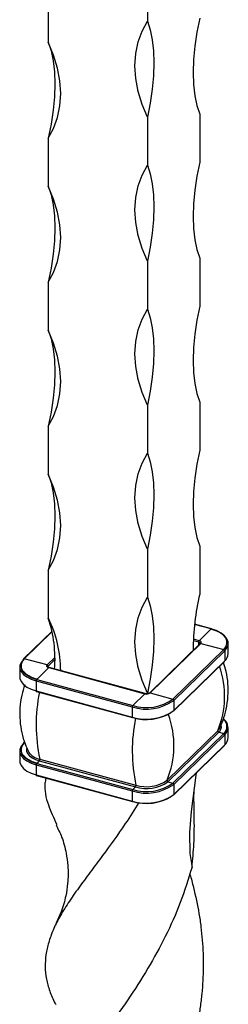
# Model space of a CAD drawing. Units: millimetres. Extents: x 50 to 2920, y 50 to 2050.
# Drawn here: x 2743 to 2780, y 1052 to 1227 of the extents above; entities that cross this region are included whole.
import ezdxf

# ---------------------------------------------------------------- set-up
doc = ezdxf.new("R2010")
doc.units = ezdxf.units.MM
doc.header["$LTSCALE"] = 10

msp = doc.modelspace()

# ---------------------------------------------------------------- linework, layer by layer
at = {"color": 7, "linetype": 'Continuous', "lineweight": 25}
for p, q in [((2765.39, 1235.66), (2765.39, 1227.09)), ((2747.7, 1231.9), (2747.7, 1223.32)), ((2765.39, 1209.95), (2765.39, 1201.37)), ((2774.73, 1210.48), (2774.73, 1201.91)), ((2747.7, 1206.18), (2747.7, 1197.61)), ((2765.39, 1184.23), (2765.39, 1175.66)), ((2774.73, 1184.77), (2774.73, 1176.2)), ((2747.7, 1180.47), (2747.7, 1171.89)), ((2774.73, 1159.05), (2774.73, 1150.48)), ((2765.39, 1158.52), (2765.39, 1149.94)), ((2747.7, 1154.75), (2747.7, 1146.18)), ((2765.39, 1132.8), (2765.39, 1124.23)), ((2774.73, 1133.34), (2774.73, 1124.77)), ((2747.7, 1129.04), (2747.7, 1120.46)), ((2776.85, 1118.57), (2773.81, 1119.39)), ((2774.65, 1116.45), (2776.79, 1118.55)), ((2748.39, 1118.18), (2743.28, 1113.2)), ((2774.8, 1115.93), (2765.75, 1107.1)), ((2765.89, 1107.13), (2774.94, 1115.96)), ((2769.95, 1106.02), (2779.01, 1114.86)), ((2774.94, 1115.96), (2779.01, 1114.86)), ((2779.82, 1114.16), (2779.82, 1115.96)), ((2747.49, 1112.13), (2743.42, 1113.23)), ((2770.13, 1105.8), (2779.19, 1114.64)), ((2779.19, 1114.64), (2779.19, 1112.84)), ((2742.61, 1111.79), (2742.61, 1109.99)), ((2747.78, 1111.64), (2745.64, 1109.54)), ((2747.78, 1111.64), (2764.94, 1106.98)), ((2764.99, 1107), (2747.84, 1111.66)), ((2770.09, 1103.91), (2779.15, 1112.74)), ((2770.13, 1104), (2779.19, 1112.84)), ((2745.54, 1109.28), (2762.7, 1104.62)), ((2745.54, 1109.28), (2745.54, 1107.48)), ((2745.64, 1109.54), (2762.79, 1104.88)), ((2745.54, 1107.48), (2762.7, 1102.82)), ((2745.58, 1107.38), (2762.74, 1102.72)), ((2764.94, 1106.98), (2762.79, 1104.88)), ((2765.39, 1107.09), (2765.39, 1106.97)), ((2765.89, 1107.13), (2769.95, 1106.02)), ((2762.7, 1104.62), (2762.7, 1102.82)), ((2770.13, 1105.8), (2770.13, 1104)), ((2779.82, 1099.16), (2779.82, 1100.96)), ((2768.9, 1091.54), (2777.96, 1100.38)), ((2769.07, 1091.26), (2778.12, 1100.1)), ((2769.95, 1091.02), (2779.01, 1099.86)), ((2770.13, 1090.8), (2779.19, 1099.64)), ((2778.12, 1100.1), (2779.01, 1099.86)), ((2779.19, 1099.64), (2779.19, 1097.84)), ((2743.45, 1098.37), (2743.28, 1098.2)), ((2770.09, 1088.91), (2779.15, 1097.74)), ((2770.13, 1089), (2779.19, 1097.84)), ((2742.61, 1096.79), (2742.61, 1094.99)), ((2745.54, 1094.28), (2762.7, 1089.62)), ((2745.54, 1094.28), (2745.54, 1092.48)), ((2746.1, 1095), (2745.64, 1094.54)), ((2745.64, 1094.54), (2762.79, 1089.88)), ((2746.1, 1095), (2763.26, 1090.34)), ((2746.19, 1095.32), (2763.35, 1090.66)), ((2745.54, 1092.48), (2762.7, 1087.82)), ((2745.58, 1092.38), (2762.74, 1087.72)), ((2763.26, 1090.34), (2762.79, 1089.88)), ((2769.07, 1091.26), (2769.95, 1091.02)), ((2770.13, 1090.8), (2770.13, 1089)), ((2762.7, 1089.62), (2762.7, 1087.82))]:
    msp.add_line(p, q, dxfattribs=at)
at = {"color": 8, "linetype": 'Continuous', "lineweight": 25}
for p, q in [((2776.79, 1118.55), (2773.81, 1119.36)), ((2748.41, 1118.09), (2743.42, 1113.23)), ((2774.65, 1116.45), (2773.6, 1116.73)), ((2774.55, 1116.19), (2773.59, 1116.45)), ((2774.55, 1115.69), (2774.55, 1116.19)), ((2748.87, 1113.47), (2747.49, 1112.13)), ((2748.87, 1113.08), (2747.67, 1111.91)), ((2747.67, 1111.73), (2747.67, 1111.91))]:
    msp.add_line(p, q, dxfattribs=at)
at = {"color": 7, "linetype": 'Continuous', "lineweight": 25, "flags": 128}
for points in [[(2774.73, 1227.63), (2774.22, 1225.11), (2773.86, 1222.62), (2773.63, 1220.22), (2773.56, 1217.92), (2773.63, 1215.76), (2773.86, 1213.79), (2774.22, 1212.02), (2774.73, 1210.48)], [(2765.39, 1209.95), (2764.44, 1212.23), (2763.74, 1214.55), (2763.32, 1216.85), (2763.18, 1219.12), (2763.32, 1221.31), (2763.74, 1223.38), (2764.44, 1225.32), (2765.39, 1227.09)], [(2765.39, 1227.09), (2765.9, 1225.55), (2766.26, 1223.78), (2766.49, 1221.81), (2766.56, 1219.66), (2766.49, 1217.36), (2766.26, 1214.95), (2765.9, 1212.47), (2765.39, 1209.95)], [(2747.7, 1206.18), (2748.66, 1207.95), (2749.35, 1209.89), (2749.77, 1211.96), (2749.92, 1214.15), (2749.77, 1216.42), (2749.35, 1218.72), (2748.66, 1221.04), (2747.7, 1223.32)], [(2747.7, 1223.32), (2748.21, 1221.79), (2748.58, 1220.02), (2748.8, 1218.04), (2748.87, 1215.89), (2748.8, 1213.59), (2748.58, 1211.19), (2748.21, 1208.7), (2747.7, 1206.18)], [(2765.39, 1184.23), (2764.44, 1186.52), (2763.74, 1188.83), (2763.32, 1191.14), (2763.18, 1193.4), (2763.32, 1195.59), (2763.74, 1197.67), (2764.44, 1199.61), (2765.39, 1201.37)], [(2765.39, 1201.37), (2765.9, 1199.84), (2766.26, 1198.07), (2766.49, 1196.09), (2766.56, 1193.94), (2766.49, 1191.64), (2766.26, 1189.23), (2765.9, 1186.75), (2765.39, 1184.23)], [(2774.73, 1201.91), (2774.22, 1199.39), (2773.86, 1196.91), (2773.63, 1194.5), (2773.56, 1192.2), (2773.63, 1190.05), (2773.86, 1188.07), (2774.22, 1186.3), (2774.73, 1184.77)], [(2747.7, 1180.47), (2748.66, 1182.23), (2749.35, 1184.17), (2749.77, 1186.25), (2749.92, 1188.44), (2749.77, 1190.7), (2749.35, 1193.01), (2748.66, 1195.32), (2747.7, 1197.61)], [(2747.7, 1197.61), (2748.21, 1196.07), (2748.58, 1194.31), (2748.8, 1192.33), (2748.87, 1190.18), (2748.8, 1187.88), (2748.58, 1185.47), (2748.21, 1182.99), (2747.7, 1180.47)], [(2765.39, 1158.52), (2764.44, 1160.8), (2763.74, 1163.12), (2763.32, 1165.42), (2763.18, 1167.69), (2763.32, 1169.88), (2763.74, 1171.95), (2764.44, 1173.89), (2765.39, 1175.66)], [(2765.39, 1175.66), (2765.9, 1174.12), (2766.26, 1172.35), (2766.49, 1170.38), (2766.56, 1168.23), (2766.49, 1165.93), (2766.26, 1163.52), (2765.9, 1161.04), (2765.39, 1158.52)], [(2774.73, 1176.2), (2774.22, 1173.68), (2773.86, 1171.19), (2773.63, 1168.79), (2773.56, 1166.49), (2773.63, 1164.33), (2773.86, 1162.36), (2774.22, 1160.59), (2774.73, 1159.05)], [(2747.7, 1154.75), (2748.66, 1156.52), (2749.35, 1158.46), (2749.77, 1160.53), (2749.92, 1162.72), (2749.77, 1164.99), (2749.35, 1167.29), (2748.66, 1169.61), (2747.7, 1171.89)], [(2747.7, 1171.89), (2748.21, 1170.36), (2748.58, 1168.59), (2748.8, 1166.61), (2748.87, 1164.46), (2748.8, 1162.16), (2748.58, 1159.76), (2748.21, 1157.27), (2747.7, 1154.75)], [(2774.73, 1150.48), (2774.22, 1147.96), (2773.86, 1145.48), (2773.63, 1143.07), (2773.56, 1140.77), (2773.63, 1138.62), (2773.86, 1136.64), (2774.22, 1134.87), (2774.73, 1133.34)], [(2765.39, 1132.8), (2764.44, 1135.09), (2763.74, 1137.4), (2763.32, 1139.71), (2763.18, 1141.97), (2763.32, 1144.16), (2763.74, 1146.24), (2764.44, 1148.18), (2765.39, 1149.94)], [(2765.39, 1149.94), (2765.9, 1148.41), (2766.26, 1146.64), (2766.49, 1144.66), (2766.56, 1142.51), (2766.49, 1140.21), (2766.26, 1137.8), (2765.9, 1135.32), (2765.39, 1132.8)], [(2747.7, 1129.04), (2748.66, 1130.8), (2749.35, 1132.74), (2749.77, 1134.82), (2749.92, 1137.01), (2749.77, 1139.27), (2749.35, 1141.58), (2748.66, 1143.89), (2747.7, 1146.18)], [(2747.7, 1146.18), (2748.21, 1144.64), (2748.58, 1142.88), (2748.8, 1140.9), (2748.87, 1138.75), (2748.8, 1136.45), (2748.58, 1134.04), (2748.21, 1131.56), (2747.7, 1129.04)], [(2765.39, 1107.09), (2764.44, 1109.37), (2763.74, 1111.69), (2763.32, 1113.99), (2763.18, 1116.26), (2763.32, 1118.45), (2763.74, 1120.52), (2764.44, 1122.46), (2765.39, 1124.23)], [(2765.39, 1124.23), (2765.9, 1122.69), (2766.26, 1120.92), (2766.49, 1118.95), (2766.56, 1116.8), (2766.49, 1114.5), (2766.26, 1112.09), (2765.9, 1109.61), (2765.39, 1107.09)], [(2779.01, 1114.86), (2779.4, 1115.35), (2779.6, 1115.88), (2779.59, 1116.41), (2779.38, 1116.94), (2778.98, 1117.43), (2778.4, 1117.87), (2777.66, 1118.25), (2776.79, 1118.55)], [(2779.19, 1114.64), (2779.59, 1115.15), (2779.8, 1115.7), (2779.79, 1116.25), (2779.58, 1116.8), (2779.16, 1117.31), (2778.55, 1117.77), (2777.79, 1118.16), (2776.89, 1118.47)], [(2774.94, 1115.96), (2774.99, 1116.03), (2775.02, 1116.1), (2775.02, 1116.17), (2774.99, 1116.24), (2774.94, 1116.3), (2774.86, 1116.36), (2774.76, 1116.41), (2774.65, 1116.45)], [(2743.25, 1113.11), (2742.84, 1112.59), (2742.63, 1112.05), (2742.64, 1111.49), (2742.86, 1110.95), (2743.27, 1110.44), (2743.88, 1109.98), (2744.64, 1109.59), (2745.54, 1109.28)], [(2743.42, 1113.23), (2743.03, 1112.74), (2742.83, 1112.21), (2742.84, 1111.68), (2743.05, 1111.15), (2743.45, 1110.66), (2744.03, 1110.21), (2744.77, 1109.84), (2745.64, 1109.54)], [(2747.49, 1112.13), (2747.44, 1112.06), (2747.41, 1111.99), (2747.41, 1111.92), (2747.44, 1111.85), (2747.49, 1111.79), (2747.57, 1111.73), (2747.67, 1111.68), (2747.78, 1111.64)], [(2747.84, 1111.66), (2747.84, 1111.66), (2747.83, 1111.66)], [(2742.61, 1109.99), (2742.64, 1109.69), (2742.86, 1109.15), (2743.27, 1108.64), (2743.88, 1108.18), (2744.64, 1107.79), (2745.54, 1107.48)], [(2745.54, 1107.48), (2745.54, 1107.45), (2745.55, 1107.42), (2745.56, 1107.4), (2745.57, 1107.39), (2745.58, 1107.38)], [(2777.96, 1100.38), (2778.26, 1100.76), (2778.31, 1100.86)], [(2743.25, 1098.11), (2742.84, 1097.59), (2742.63, 1097.05), (2742.64, 1096.49), (2742.86, 1095.95), (2743.27, 1095.44), (2743.88, 1094.98), (2744.64, 1094.59), (2745.54, 1094.28)], [(2743.42, 1098.23), (2743.03, 1097.74), (2742.83, 1097.21), (2742.84, 1096.68), (2743.05, 1096.15), (2743.45, 1095.66), (2744.03, 1095.21), (2744.77, 1094.84), (2745.64, 1094.54)], [(2742.61, 1094.99), (2742.64, 1094.69), (2742.86, 1094.15), (2743.27, 1093.64), (2743.88, 1093.18), (2744.64, 1092.79), (2745.54, 1092.48)], [(2745.54, 1092.48), (2745.54, 1092.45), (2745.55, 1092.42), (2745.56, 1092.4), (2745.57, 1092.39), (2745.58, 1092.38)], [(2774.12, 1092.83), (2774.07, 1092.43), (2773.21, 1085.95), (2772.92, 1082.22), (2772.99, 1078.47), (2773.24, 1076.64), (2773.33, 1076.18), (2773.35, 1076.07), (2773.36, 1076.04), (2773.36, 1076.03), (2773.36, 1076.03), (2773.36, 1076.03), (2773.36, 1076.03)]]:
    msp.add_lwpolyline(points, dxfattribs=at)
at = {"color": 8, "linetype": 'Continuous', "lineweight": 25, "flags": 128}
for points in [[(2774.82, 1115.96), (2774.82, 1115.99), (2774.8, 1116.04), (2774.76, 1116.08), (2774.71, 1116.12), (2774.64, 1116.16), (2774.55, 1116.19)], [(2762.7, 1102.82), (2762.7, 1102.79), (2762.71, 1102.76), (2762.72, 1102.74), (2762.73, 1102.72), (2762.74, 1102.72)], [(2743.85, 1097.26), (2743.83, 1097.16), (2743.84, 1096.73), (2744, 1096.3), (2744.33, 1095.9), (2744.8, 1095.54), (2745.4, 1095.24), (2746.1, 1095)], [(2762.7, 1087.82), (2762.7, 1087.79), (2762.71, 1087.76), (2762.72, 1087.74), (2762.73, 1087.72), (2762.74, 1087.72)]]:
    msp.add_lwpolyline(points, dxfattribs=at)
at = {"color": 7, "linetype": 'Continuous', "lineweight": 25}
for centre, radius, start, end in [((2816.69, 1114.81), 43.13, 166.6517, 180.1128), ((2728.78, 1111.05), 21.14, 0.1103, 26.4331), ((2725.93, 1113.15), 22.97, 355.6049, 18.5673), ((2776.79, 1118.48), 0.102, 349.3516, 54.3744), ((2774.96, 1116.19), 0.409, 140.5129, 180.3434), ((2778.94, 1114.62), 0.243, 3.3916, 74.3338), ((2743.37, 1113.11), 0.129, 135.3545, 181.9113), ((2778, 1114.22), 1.83, 310.6406, 357.9975), ((2747.43, 1111.89), 0.243, 3.3916, 74.3338), ((2745.95, 1109.28), 0.409, 140.5129, 180.3434), ((2765.26, 1108.01), 1.08, 252.696, 305.3989), ((2765.22, 1112.71), 8.48, 252.696, 305.3989), ((2763.11, 1104.62), 0.409, 140.5129, 180.3434), ((2765.22, 1112.68), 8.17, 252.696, 305.3989), ((2769.89, 1105.79), 0.243, 3.3916, 74.3338), ((2765.22, 1110.91), 8.48, 252.696, 305.3989), ((2762.75, 1102.77), 0.0541, 260.7318, 323.9675), ((2765.24, 1110.93), 8.55, 253.3855, 300.5371), ((2770, 1104), 0.129, 315.3545, 1.9113), ((2777.98, 1100.97), 1.79, 312.1882, 54.2015), ((2778.17, 1100.32), 0.224, 164.1615, 256.713), ((2778.94, 1099.62), 0.243, 3.3916, 74.3338), ((2778, 1099.22), 1.83, 310.6406, 357.9975), ((2743.37, 1098.11), 0.129, 135.3545, 181.9113), ((2746.7, 1098.35), 3.08, 212.7687, 260.3943), ((2745.95, 1094.28), 0.409, 140.5129, 180.3434), ((2745.8, 1095.25), 0.393, 319.9015, 9.7428), ((2765.22, 1097.71), 8.48, 252.696, 305.3989), ((2765.22, 1097.68), 8.17, 252.696, 305.3989), ((2765.23, 1096.66), 6.62, 252.696, 305.3989), ((2762.96, 1090.59), 0.393, 319.9015, 9.7428), ((2765.23, 1096.71), 6.34, 252.696, 305.3989), ((2769.12, 1091.48), 0.224, 164.1615, 256.713), ((2769.89, 1090.79), 0.243, 3.3916, 74.3338), ((2763.11, 1089.62), 0.409, 140.5129, 180.3434), ((2765.22, 1095.91), 8.48, 252.696, 305.3989), ((2765.24, 1095.93), 8.55, 253.3855, 300.5371), ((2770, 1089), 0.129, 315.3545, 1.9113), ((2762.75, 1087.77), 0.0541, 260.7318, 323.9675)]:
    msp.add_arc(centre, radius, start, end, dxfattribs=at)
at = {"color": 8, "linetype": 'Continuous', "lineweight": 25}
for centre, radius, start, end in [((2776.84, 1118.51), 0.0541, 80.7318, 143.9675), ((2774.9, 1115.83), 0.143, 71.5838, 131.3262), ((2743.38, 1113.1), 0.141, 71.1228, 131.7873), ((2747.78, 1111.78), 0.166, 130.6381, 178.0398), ((2747.83, 1111.6), 0.0594, 86.1305, 141.2537), ((2763.2, 1106.53), 15.99, 337.3836, 19.5682), ((2779.06, 1112.83), 0.129, 315.3545, 1.9113), ((2774.76, 1101.47), 29.23, 168.6292, 192.1574), ((2764.98, 1106.94), 0.0543, 81.2495, 143.8907), ((2765.84, 1106.99), 0.144, 71.636, 130.1601), ((2791.95, 1096.81), 29.26, 168.5529, 192.1511), ((2754.09, 1097.7), 16.05, 337.4246, 20.3581), ((2777.27, 1101.14), 1.34, 309.236, 10.0708), ((2777.93, 1101.13), 1.67, 310.1921, 49.3411), ((2743.38, 1098.1), 0.141, 71.1228, 131.7873), ((2779.06, 1097.83), 0.129, 315.3545, 1.9113)]:
    msp.add_arc(centre, radius, start, end, dxfattribs=at)
at = {"color": 7, "linetype": 'Continuous', "lineweight": 25}
for points, knots in [([(2774.82, 1115.96), (2774.82, 1115.96), (2774.82, 1115.95), (2774.8, 1115.94), (2774.8, 1115.93)], [0, 0, 0, 0, 0.8492706, 1, 1, 1, 1]), ([(2747.84, 1111.66), (2747.79, 1111.68), (2747.7, 1111.7), (2747.63, 1111.76), (2747.61, 1111.79), (2747.61, 1111.79), (2747.61, 1111.79)], [0, 0, 0, 0, 0.311211, 0.596245, 0.896656, 1, 1, 1, 1]), ([(2778.28, 1100.85), (2778.5, 1101.3), (2779, 1102.37), (2779.52, 1104.28), (2779.84, 1106.48), (2779.82, 1108.75), (2779.55, 1110.8), (2779.15, 1112.03), (2778.98, 1112.58)], [0, 0, 0, 0, 0.1269028, 0.2985581, 0.4901838, 0.6768859, 0.8574658, 1, 1, 1, 1]), ([(2745.69, 1109.56), (2745.5, 1109.62), (2744.95, 1109.79), (2744.18, 1110.16), (2743.56, 1110.59), (2743.39, 1110.88), (2743.33, 1110.97)], [0, 0, 0, 0, 0.173731, 0.50564, 0.836484, 1, 1, 1, 1]), ([(2743.49, 1108.55), (2743.3, 1107.95), (2742.88, 1106.62), (2742.6, 1104.46), (2742.6, 1102.19), (2742.93, 1100.03), (2743.44, 1098.18), (2743.94, 1097.12), (2744.15, 1096.68)], [0, 0, 0, 0, 0.155196, 0.344531, 0.529002, 0.707424, 0.879322, 1, 1, 1, 1]), ([(2765.75, 1107.1), (2765.73, 1107.08), (2765.69, 1107.05), (2765.56, 1107), (2765.39, 1106.96), (2765.2, 1106.96), (2765.07, 1106.98), (2765, 1106.99), (2764.99, 1107)], [0, 0, 0, 0, 0.170947, 0.351244, 0.547609, 0.757637, 0.959746, 1, 1, 1, 1]), ([(2745.69, 1094.56), (2745.5, 1094.62), (2744.95, 1094.79), (2744.18, 1095.16), (2743.56, 1095.59), (2743.39, 1095.88), (2743.33, 1095.97)], [0, 0, 0, 0, 0.173731, 0.50564, 0.836484, 1, 1, 1, 1]), ([(2747.26, 1091.92), (2747.2, 1091.61), (2746.91, 1090.01), (2747.48, 1087.38), (2748.67, 1084.81), (2749.22, 1083.62)], [0, 0, 0, 0, 0.115876, 0.59036, 1, 1, 1, 1]), ([(2773.36, 1076.03), (2773.49, 1077.41), (2773.75, 1080.19), (2773.8, 1084.37), (2773.69, 1087.62), (2773.72, 1089.4), (2773.73, 1089.86)], [0, 0, 0, 0, 0.305382, 0.614394, 0.900109, 1, 1, 1, 1]), ([(2763.87, 1087.57), (2763.07, 1086.29), (2760.92, 1082.89), (2757.95, 1078.82), (2755.17, 1075.09), (2753.08, 1072.28), (2751.21, 1069.6), (2749.67, 1067.11), (2748.52, 1064.76), (2747.72, 1062.54), (2747.23, 1060.36), (2747.09, 1058.2), (2747.3, 1056.06), (2747.92, 1053.89), (2748.51, 1052.39), (2748.98, 1051.54), (2749.02, 1051.48)], [0, 0, 0, 0, 0.076585, 0.203751, 0.276089, 0.34893, 0.423414, 0.498535, 0.568666, 0.638788, 0.709334, 0.781171, 0.853466, 0.923596, 0.994256, 1, 1, 1, 1]), ([(2749.08, 1083.55), (2749.44, 1082.84), (2750.25, 1081.22), (2750.88, 1078.75), (2751.2, 1076.5), (2751.25, 1074.68), (2751.16, 1072.88), (2750.82, 1070.65), (2750.17, 1068.22), (2749.37, 1066.62), (2749.02, 1065.92)], [0, 0, 0, 0, 0.1270181, 0.2880147, 0.4120766, 0.5000563, 0.5885103, 0.7126123, 0.8733462, 1, 1, 1, 1]), ([(2773.36, 1076.03), (2772.71, 1073.89), (2771.4, 1069.62), (2768.66, 1063.59), (2765.45, 1057.74), (2761.88, 1052.22), (2758.17, 1047.03), (2754.67, 1042.33), (2751.61, 1038.08), (2749.18, 1034.18), (2747.57, 1030.53), (2746.95, 1027.05), (2747.36, 1023.59), (2748.13, 1021.04), (2748.99, 1019.5), (2749.14, 1019.23)], [0, 0, 0, 0, 0.07712, 0.15427, 0.231407, 0.314434, 0.397531, 0.48082, 0.564456, 0.648259, 0.731962, 0.815572, 0.899239, 0.982857, 1, 1, 1, 1]), ([(2772.95, 1074.78), (2772.96, 1074.76), (2773.22, 1073.98), (2773.81, 1071.62), (2774.51, 1068.51), (2774.96, 1065.34), (2775.2, 1062.96), (2775.34, 1060.57), (2775.37, 1058.17), (2775.3, 1055.78), (2775.12, 1053.39), (2774.84, 1051.01), (2774.46, 1048.65), (2773.98, 1046.31), (2773.2, 1043.21), (2772.24, 1040.18), (2771.12, 1037.21), (2769.91, 1034.29), (2768.58, 1031.45), (2767.14, 1028.7), (2766.01, 1026.69), (2764.85, 1024.74), (2763.86, 1023.16), (2762.86, 1021.61), (2762.05, 1020.4), (2761.03, 1018.92), (2760.22, 1017.77), (2759.2, 1016.36), (2758.4, 1015.25), (2757.41, 1013.91), (2756.63, 1012.85), (2755.68, 1011.56), (2754.93, 1010.56), (2754.04, 1009.33), (2753.34, 1008.37), (2752.52, 1007.2), (2751.73, 1006.05), (2750.58, 1004.28), (2749.59, 1002.58), (2748.58, 1000.55), (2747.94, 998.97), (2747.38, 997.04), (2747.13, 995.51), (2747.07, 993.61), (2747.24, 992.09), (2747.73, 990.15), (2748.3, 988.64), (2748.87, 987.49), (2749.04, 987.16)], [0, 0, 0, 0, 0.000762, 0.02102, 0.061565, 0.081823, 0.102081, 0.122339, 0.142597, 0.162855, 0.183113, 0.203371, 0.223629, 0.243887, 0.264145, 0.30469, 0.324947, 0.345205, 0.385748, 0.406006, 0.426264, 0.446523, 0.466781, 0.476908, 0.497166, 0.507293, 0.527551, 0.537678, 0.557935, 0.568062, 0.58832, 0.598447, 0.618705, 0.628832, 0.64909, 0.659217, 0.679475, 0.699734, 0.740283, 0.76054, 0.801082, 0.82134, 0.861882, 0.882139, 0.922687, 0.942946, 0.983495, 1, 1, 1, 1])]:
    msp.add_open_spline(points, degree=3, knots=knots, dxfattribs=at)

doc.saveas('drawing.dxf')
